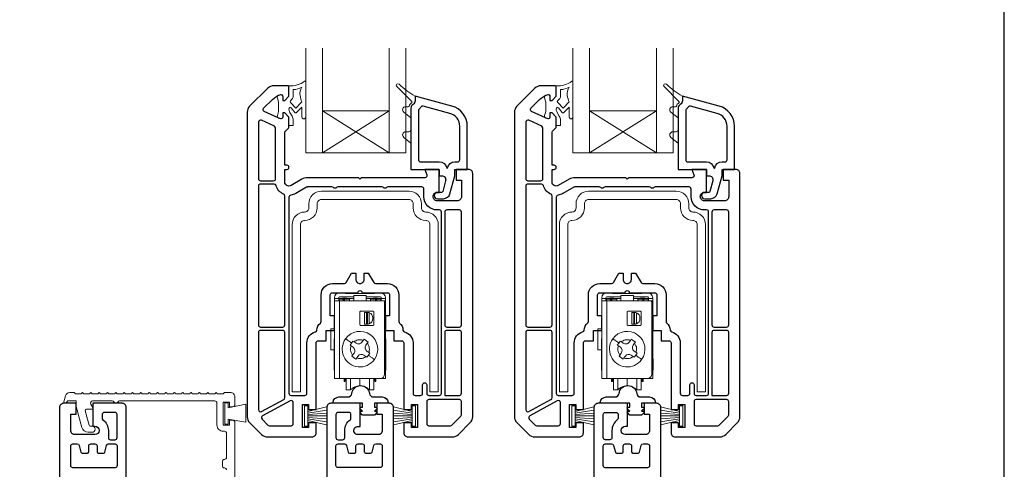
# Model space of a CAD drawing. Units: millimetres. Extents: x 23 to 1018, y -511 to 568.
# Drawn here: x 143 to 379, y -215 to -107 of the extents above; entities that cross this region are included whole.
import ezdxf

# ---------------------------------------------------------------- set-up
doc = ezdxf.new("R2010")
doc.units = ezdxf.units.MM
doc.header["$MEASUREMENT"] = 0
doc.layers.get('Defpoints').update_dxf_attribs({"color": 1})
doc.layers.add('APL Joinery', color=2, linetype='Continuous')

msp = doc.modelspace()

# ---------------------------------------------------------------- linework, layer by layer
at = {"layer": 'APL Joinery', "color": 8, "lineweight": 5}
for p, q in [((218.79, -174.13), (218.79, -173.93)), ((218.79, -174.13), (219.79, -174.13)), ((218.79, -174.63), (218.79, -174.13)), ((219.79, -174.13), (219.79, -173.93)), ((219.79, -174.63), (219.79, -174.13)), ((219.79, -174.13), (220.59, -174.13)), ((220.89, -174.23), (219.89, -174.23)), ((219.89, -174.63), (219.89, -174.23)), ((221.39, -172.73), (219.99, -172.73)), ((219.99, -173.73), (223.39, -173.73)), ((220.59, -174.13), (220.59, -174.23)), ((220.69, -174.13), (220.59, -174.13)), ((220.69, -174.03), (221.69, -174.03)), ((220.69, -174.03), (220.69, -174.23)), ((220.89, -174.63), (220.89, -174.23)), ((220.89, -174.23), (221.09, -174.23)), ((221.09, -174.23), (221.19, -174.23)), ((221.09, -174.23), (221.09, -174.63)), ((222.39, -174.23), (221.19, -174.23)), ((221.19, -174.23), (221.19, -174.63)), ((221.39, -172.73), (221.39, -172.93)), ((228.39, -172.93), (221.39, -172.93)), ((221.69, -174.03), (221.69, -174.23)), ((223.39, -174.13), (221.69, -174.13)), ((222.39, -174.63), (222.39, -174.23)), ((226.39, -173.43), (223.39, -173.43)), ((223.39, -173.43), (223.39, -174.63)), ((226.39, -174.63), (226.39, -173.43)), ((226.39, -173.73), (229.79, -173.73)), ((228.09, -174.13), (226.39, -174.13)), ((227.39, -174.23), (227.39, -174.63)), ((228.59, -174.23), (227.39, -174.23)), ((228.09, -174.03), (229.09, -174.03)), ((228.09, -174.03), (228.09, -174.23)), ((229.79, -172.73), (228.39, -172.73)), ((228.39, -172.93), (228.39, -172.73)), ((228.59, -174.23), (228.69, -174.23)), ((228.59, -174.63), (228.59, -174.23)), ((228.69, -174.23), (228.89, -174.23)), ((228.69, -174.63), (228.69, -174.23)), ((229.89, -174.23), (228.89, -174.23)), ((228.89, -174.23), (228.89, -174.63)), ((229.09, -174.03), (229.09, -174.23)), ((229.19, -174.13), (229.09, -174.13)), ((229.19, -174.13), (229.19, -174.23)), ((229.99, -174.13), (229.19, -174.13)), ((229.89, -174.23), (229.89, -174.63)), ((229.99, -173.93), (229.99, -174.13)), ((229.99, -174.13), (230.99, -174.13)), ((229.99, -174.13), (229.99, -174.63)), ((230.99, -174.13), (230.99, -173.93)), ((230.99, -174.13), (230.99, -174.63)), ((282.79, -174.13), (282.79, -173.93)), ((282.79, -174.13), (283.79, -174.13)), ((282.79, -174.63), (282.79, -174.13)), ((283.79, -174.13), (283.79, -173.93)), ((283.79, -174.63), (283.79, -174.13)), ((283.79, -174.13), (284.59, -174.13)), ((284.89, -174.23), (283.89, -174.23)), ((283.89, -174.63), (283.89, -174.23)), ((285.39, -172.73), (283.99, -172.73)), ((283.99, -173.73), (287.39, -173.73)), ((284.59, -174.13), (284.59, -174.23)), ((284.69, -174.13), (284.59, -174.13)), ((284.69, -174.03), (285.69, -174.03)), ((284.69, -174.03), (284.69, -174.23)), ((284.89, -174.63), (284.89, -174.23)), ((284.89, -174.23), (285.09, -174.23)), ((285.09, -174.23), (285.19, -174.23)), ((285.09, -174.23), (285.09, -174.63)), ((286.39, -174.23), (285.19, -174.23)), ((285.19, -174.23), (285.19, -174.63)), ((285.39, -172.73), (285.39, -172.93)), ((292.39, -172.93), (285.39, -172.93)), ((285.69, -174.03), (285.69, -174.23)), ((287.39, -174.13), (285.69, -174.13)), ((286.39, -174.63), (286.39, -174.23)), ((290.39, -173.43), (287.39, -173.43)), ((287.39, -173.43), (287.39, -174.63)), ((290.39, -174.63), (290.39, -173.43)), ((290.39, -173.73), (293.79, -173.73)), ((292.09, -174.13), (290.39, -174.13)), ((291.39, -174.23), (291.39, -174.63)), ((292.59, -174.23), (291.39, -174.23)), ((292.09, -174.03), (293.09, -174.03)), ((292.09, -174.03), (292.09, -174.23)), ((293.79, -172.73), (292.39, -172.73)), ((292.39, -172.93), (292.39, -172.73)), ((292.59, -174.23), (292.69, -174.23)), ((292.59, -174.63), (292.59, -174.23)), ((292.69, -174.23), (292.89, -174.23)), ((292.69, -174.63), (292.69, -174.23)), ((293.89, -174.23), (292.89, -174.23)), ((292.89, -174.23), (292.89, -174.63)), ((293.09, -174.03), (293.09, -174.23)), ((293.19, -174.13), (293.09, -174.13)), ((293.19, -174.13), (293.19, -174.23)), ((293.99, -174.13), (293.19, -174.13)), ((293.89, -174.23), (293.89, -174.63)), ((293.99, -173.93), (293.99, -174.13)), ((293.99, -174.13), (294.99, -174.13)), ((293.99, -174.13), (293.99, -174.63)), ((294.99, -174.13), (294.99, -173.93)), ((294.99, -174.13), (294.99, -174.63)), ((218.79, -193.23), (218.79, -174.63)), ((219.99, -174.63), (218.79, -174.63)), ((219.99, -193.23), (219.99, -174.63)), ((219.99, -174.63), (223.39, -174.63)), ((223.39, -174.63), (226.39, -174.63)), ((226.39, -174.63), (230.65, -174.63)), ((230.99, -174.63), (230.65, -174.63)), ((230.79, -175.13), (230.79, -192.23)), ((230.99, -174.63), (230.99, -193.23)), ((282.79, -193.23), (282.79, -174.63)), ((283.99, -174.63), (282.79, -174.63)), ((283.99, -193.23), (283.99, -174.63)), ((283.99, -174.63), (287.39, -174.63)), ((287.39, -174.63), (290.39, -174.63)), ((290.39, -174.63), (294.65, -174.63)), ((294.99, -174.63), (294.65, -174.63)), ((294.79, -175.13), (294.79, -192.23)), ((294.99, -174.63), (294.99, -193.23)), ((224.84, -177.33), (224.84, -180.33)), ((228.04, -177.13), (225.04, -177.13)), ((225.99, -177.43), (225.99, -180.23)), ((225.99, -177.43), (226.46, -177.43)), ((226.46, -177.43), (226.64, -177.43)), ((226.46, -177.43), (226.46, -180.23)), ((226.66, -180.23), (226.66, -177.43)), ((227.13, -180.13), (227.13, -177.52)), ((227.94, -178.93), (227.94, -178.73)), ((228.24, -180.33), (228.24, -177.33)), ((288.84, -177.33), (288.84, -180.33)), ((292.04, -177.13), (289.04, -177.13)), ((289.99, -177.43), (289.99, -180.23)), ((289.99, -177.43), (290.46, -177.43)), ((290.46, -177.43), (290.64, -177.43)), ((290.46, -177.43), (290.46, -180.23)), ((290.66, -180.23), (290.66, -177.43)), ((291.13, -180.13), (291.13, -177.52)), ((291.94, -178.93), (291.94, -178.73)), ((292.24, -180.33), (292.24, -177.33)), ((217.89, -181.4), (218.77, -181.4)), ((217.89, -186.38), (217.89, -181.4)), ((218.71, -188.23), (218.79, -179.23)), ((225.04, -180.53), (228.04, -180.53)), ((225.99, -180.23), (226.46, -180.23)), ((226.46, -180.23), (226.64, -180.23)), ((230.99, -179.23), (231.06, -188.23)), ((281.89, -181.4), (282.77, -181.4)), ((281.89, -186.38), (281.89, -181.4)), ((282.71, -188.23), (282.79, -179.23)), ((289.04, -180.53), (292.04, -180.53)), ((289.99, -180.23), (290.46, -180.23)), ((290.46, -180.23), (290.64, -180.23)), ((294.99, -179.23), (295.06, -188.23)), ((225.86, -183.85), (225.67, -184.12)), ((226.84, -184.55), (225.86, -183.85)), ((289.86, -183.85), (289.67, -184.12)), ((290.84, -184.55), (289.86, -183.85)), ((222.86, -184.77), (222.51, -185.25)), ((222.51, -185.25), (222.78, -185.45)), ((222.78, -185.45), (223.24, -185.78)), ((223.21, -184.28), (222.86, -184.77)), ((223.48, -184.47), (223.21, -184.28)), ((223.94, -184.81), (223.48, -184.47)), ((225.67, -184.12), (225.34, -184.58)), ((226.31, -185.28), (226.64, -184.82)), ((226.64, -184.82), (226.84, -184.55)), ((286.86, -184.77), (286.51, -185.25)), ((286.51, -185.25), (286.78, -185.45)), ((286.78, -185.45), (287.24, -185.78)), ((287.21, -184.28), (286.86, -184.77)), ((287.48, -184.47), (287.21, -184.28)), ((287.94, -184.81), (287.48, -184.47)), ((289.67, -184.12), (289.34, -184.58)), ((290.31, -185.28), (290.64, -184.82)), ((290.64, -184.82), (290.84, -184.55)), ((218.73, -186.38), (217.89, -186.38)), ((218.79, -188.23), (218.71, -188.23)), ((223.13, -187.64), (222.94, -187.91)), ((222.94, -187.91), (223.91, -188.61)), ((223.47, -187.18), (223.13, -187.64)), ((223.91, -188.61), (224.11, -188.34)), ((224.11, -188.34), (224.44, -187.88)), ((225.84, -187.65), (226.3, -187.98)), ((226.3, -187.98), (226.57, -188.18)), ((227, -187.01), (226.54, -186.68)), ((226.57, -188.18), (226.92, -187.69)), ((226.92, -187.69), (227.27, -187.2)), ((227.27, -187.2), (227, -187.01)), ((230.99, -188.23), (231.06, -188.23)), ((282.73, -186.38), (281.89, -186.38)), ((282.79, -188.23), (282.71, -188.23)), ((287.13, -187.64), (286.94, -187.91)), ((286.94, -187.91), (287.91, -188.61)), ((287.47, -187.18), (287.13, -187.64)), ((287.91, -188.61), (288.11, -188.34)), ((288.11, -188.34), (288.44, -187.88)), ((289.84, -187.65), (290.3, -187.98)), ((290.3, -187.98), (290.57, -188.18)), ((291, -187.01), (290.54, -186.68)), ((290.57, -188.18), (290.92, -187.69)), ((290.92, -187.69), (291.27, -187.2)), ((291.27, -187.2), (291, -187.01)), ((294.99, -188.23), (295.06, -188.23)), ((218.79, -191.23), (218.69, -191.23)), ((218.79, -193.23), (219.99, -193.23)), ((229.79, -193.23), (219.99, -193.23)), ((221.09, -193.23), (221.09, -193.88)), ((221.19, -193.23), (221.19, -193.98)), ((221.29, -193.23), (221.29, -193.98)), ((221.39, -193.88), (221.39, -193.23)), ((221.59, -193.23), (221.59, -195.98)), ((222.61, -193.23), (222.61, -195.98)), ((224.89, -194.98), (224.89, -193.23)), ((227.17, -195.98), (227.17, -193.23)), ((228.19, -195.98), (228.19, -193.23)), ((228.39, -193.23), (228.39, -193.88)), ((228.49, -193.98), (228.49, -193.23)), ((228.59, -193.98), (228.59, -193.23)), ((228.69, -193.88), (228.69, -193.23)), ((229.79, -193.23), (230.99, -193.23)), ((231.09, -191.23), (230.99, -191.23)), ((282.79, -191.23), (282.69, -191.23)), ((282.79, -193.23), (283.99, -193.23)), ((293.79, -193.23), (283.99, -193.23)), ((285.09, -193.23), (285.09, -193.88)), ((285.19, -193.23), (285.19, -193.98)), ((285.29, -193.23), (285.29, -193.98)), ((285.39, -193.88), (285.39, -193.23)), ((285.59, -193.23), (285.59, -195.98)), ((286.61, -193.23), (286.61, -195.98)), ((288.89, -194.98), (288.89, -193.23)), ((291.17, -195.98), (291.17, -193.23)), ((292.19, -195.98), (292.19, -193.23)), ((292.39, -193.23), (292.39, -193.88)), ((292.49, -193.98), (292.49, -193.23)), ((292.59, -193.98), (292.59, -193.23)), ((292.69, -193.88), (292.69, -193.23)), ((293.79, -193.23), (294.99, -193.23)), ((295.09, -191.23), (294.99, -191.23)), ((221.19, -193.98), (221.09, -193.88)), ((221.29, -193.98), (221.19, -193.98)), ((221.39, -193.88), (221.29, -193.98)), ((228.49, -193.98), (228.39, -193.88)), ((228.59, -193.98), (228.49, -193.98)), ((228.69, -193.88), (228.59, -193.98)), ((285.19, -193.98), (285.09, -193.88)), ((285.29, -193.98), (285.19, -193.98)), ((285.39, -193.88), (285.29, -193.98)), ((292.49, -193.98), (292.39, -193.88)), ((292.59, -193.98), (292.49, -193.98)), ((292.69, -193.88), (292.59, -193.98)), ((222.61, -195.98), (221.59, -195.98)), ((228.19, -195.98), (227.17, -195.98)), ((286.61, -195.98), (285.59, -195.98)), ((292.19, -195.98), (291.17, -195.98))]:
    msp.add_line(p, q, dxfattribs=at)
at = {"layer": 'APL Joinery', "color": 7, "lineweight": 20}
for points in [[(211.89, -114.23), (211.89, -139.23), (215.89, -139.23), (215.89, -114.23)], [(231.89, -114.23), (231.89, -139.23), (235.89, -139.23), (235.89, -114.23)], [(275.89, -114.23), (275.89, -139.23), (279.89, -139.23), (279.89, -114.23)], [(295.89, -114.23), (295.89, -139.23), (299.89, -139.23), (299.89, -114.23)]]:
    msp.add_lwpolyline(points, dxfattribs=at)
at = {"layer": 'APL Joinery', "color": 8, "lineweight": 5}
for points in [[(211.89, -122.3, 0.53715), (211.61, -122.12, -0.189876), (207.89, -123.23), (207.89, -125.73), (206.89, -126.73), (206.39, -126.73), (206.39, -125.83, 0.548619), (205.68, -125.38), (205.38, -125.51, 0.367722), (205.11, -126.1), (205.39, -127.12), (205.39, -129.34), (205.11, -130.36, 0.365163), (205.38, -130.94), (205.68, -131.08, 0.548186), (206.39, -130.63), (206.39, -129.73), (206.89, -129.73), (207.89, -130.73), (207.89, -132.63, 0.414214), (207.99, -132.73), (208.79, -132.73, 0.414214), (208.89, -132.63), (208.89, -131.5, 0.131865), (208.62, -130.49), (208.09, -129.58, -0.131653), (207.89, -128.83), (207.89, -128.73, -0.668158), (208.4, -128.52), (209.32, -129.62, 0.436348), (209.69, -129.64), (210.99, -128.38), (210.99, -130.68, 1), (211.89, -130.68)], [(275.89, -122.3, 0.53715), (275.61, -122.12, -0.189876), (271.89, -123.23), (271.89, -125.73), (270.89, -126.73), (270.39, -126.73), (270.39, -125.83, 0.548619), (269.68, -125.38), (269.38, -125.51, 0.367722), (269.11, -126.1), (269.39, -127.12), (269.39, -129.34), (269.11, -130.36, 0.365163), (269.38, -130.94), (269.68, -131.08, 0.548186), (270.39, -130.63), (270.39, -129.73), (270.89, -129.73), (271.89, -130.73), (271.89, -132.63, 0.414214), (271.99, -132.73), (272.79, -132.73, 0.414214), (272.89, -132.63), (272.89, -131.5, 0.131865), (272.62, -130.49), (272.09, -129.58, -0.131653), (271.89, -128.83), (271.89, -128.73, -0.668158), (272.4, -128.52), (273.32, -129.62, 0.436348), (273.69, -129.64), (274.99, -128.38), (274.99, -130.68, 1), (275.89, -130.68)], [(209.51, -128.55), (208.24, -127.22, -0.413235), (208.23, -126.8), (208.6, -126.44, 0.198912), (208.89, -125.73), (208.89, -124.12, 0.137881), (210.99, -123.57, 0.213452), (210.54, -125.56, 0.074716), (210.99, -127.1)], [(238.09, -125.73, -0.060111), (234.27, -122.84, 0.987564), (233.7, -123.41), (237.27, -127.01, -0.469009), (237.24, -127.32, 0.165553), (236.66, -128.09, -0.324121), (236.47, -128.23), (235.84, -128.23, 0.71036), (235.37, -129.57), (237.09, -130.93), (237.09, -128.56, -0.267949), (237.59, -127.69, 0.267949), (238.09, -126.83)], [(273.51, -128.55), (272.24, -127.22, -0.413235), (272.23, -126.8), (272.6, -126.44, 0.198912), (272.89, -125.73), (272.89, -124.12, 0.137881), (274.99, -123.57, 0.213452), (274.54, -125.56, 0.074716), (274.99, -127.1)], [(302.09, -125.73, -0.060111), (298.27, -122.84, 0.987564), (297.7, -123.41), (301.27, -127.01, -0.469009), (301.24, -127.32, 0.165553), (300.66, -128.09, -0.324121), (300.47, -128.23), (299.84, -128.23, 0.71036), (299.37, -129.57), (301.09, -130.93), (301.09, -128.56, -0.267949), (301.59, -127.69, 0.267949), (302.09, -126.83)], [(237.09, -133.73, -0.414214), (236.59, -134.23), (235.84, -134.23, 0.71036), (235.37, -135.57), (237.09, -136.93)], [(301.09, -133.73, -0.414214), (300.59, -134.23), (299.84, -134.23, 0.71036), (299.37, -135.57), (301.09, -136.93)]]:
    msp.add_lwpolyline(points, format="xyb", close=True, dxfattribs=at)
at = {"layer": 'APL Joinery', "color": 2, "lineweight": 25}
for points in [[(251.89, -144.23, 0.414214), (250.89, -143.23), (247.89, -143.23), (247.89, -145.83), (249.19, -145.83), (249.19, -149.73, -0.414214), (248.19, -150.73), (243.39, -150.73, -0.414214), (242.39, -149.73, -0.414214), (243.39, -148.73), (243.89, -148.73), (243.89, -143.23), (240.39, -143.23), (240.87, -144.56, -0.520567), (240.4, -145.23), (239.69, -145.23), (225.19, -145.23, -1), (224.59, -145.23), (212.34, -145.23, 0.131652), (210.99, -145.59), (208.39, -147.09, -0.577377), (206.89, -146.23), (206.89, -143.23), (207.39, -143.23, 1), (207.39, -142.23), (206.89, -142.23), (206.89, -134.44, -0.198642), (207.03, -134.08), (207.74, -133.37, 0.198726), (207.89, -133.02), (207.89, -130.73), (206.89, -129.73), (206.39, -129.73), (206.39, -130.63, -0.548619), (205.68, -131.08), (205.68, -131.08), (205.33, -130.92), (201.95, -129.34, -0.520385), (201.82, -128.61), (203.92, -126.51, -0.107577), (205.71, -125.36, -0.523161), (206.39, -125.83), (206.39, -126.73), (206.89, -126.73), (207.89, -125.73), (207.89, -123.53, 0.414214), (207.59, -123.23), (204.22, -123.23, 0.19899), (202.8, -123.81), (198.47, -128.14, 0.198835), (197.89, -129.56), (197.89, -202.4, 0.19899), (198.47, -203.81), (201.3, -206.64, 0.198835), (202.72, -207.23), (213.39, -207.23, 0.414214), (214.39, -206.23), (214.39, -203.83), (212.59, -203.83), (212.59, -204.98), (211.09, -204.98), (211.09, -204.53), (211.09, -199.48), (212.59, -199.48), (212.59, -200.63), (214.39, -200.63), (214.39, -199.48), (214.39, -184.73, -0.414214), (214.89, -184.23), (216.79, -184.23), (216.79, -181.73), (218.79, -181.73), (218.79, -178.23), (217.79, -178.23), (217.79, -173.23, -0.414214), (218.29, -172.73), (224.39, -172.73, -1), (225.39, -172.73), (231.49, -172.73, -0.414214), (231.99, -173.23), (231.99, -178.23), (230.99, -178.23), (230.99, -181.73), (232.99, -181.73), (232.99, -184.23), (234.89, -184.23, -0.414214), (235.39, -184.73), (235.39, -199.48), (235.39, -200.63), (237.19, -200.63), (237.19, -199.48), (238.69, -199.48), (238.69, -204.53), (238.69, -204.98), (237.19, -204.98), (237.19, -203.83), (235.39, -203.83), (235.39, -206.23, 0.414214), (236.39, -207.23), (247.06, -207.23, 0.198912), (248.47, -206.64), (251.3, -203.81, 0.198748), (251.89, -202.4)], [(315.89, -144.23, 0.414214), (314.89, -143.23), (311.89, -143.23), (311.89, -145.83), (313.19, -145.83), (313.19, -149.73, -0.414214), (312.19, -150.73), (307.39, -150.73, -0.414214), (306.39, -149.73, -0.414214), (307.39, -148.73), (307.89, -148.73), (307.89, -143.23), (304.39, -143.23), (304.87, -144.56, -0.520567), (304.4, -145.23), (303.69, -145.23), (289.19, -145.23, -1), (288.59, -145.23), (276.34, -145.23, 0.131652), (274.99, -145.59), (272.39, -147.09, -0.577377), (270.89, -146.23), (270.89, -143.23), (271.39, -143.23, 1), (271.39, -142.23), (270.89, -142.23), (270.89, -134.44, -0.198642), (271.03, -134.08), (271.74, -133.37, 0.198726), (271.89, -133.02), (271.89, -130.73), (270.89, -129.73), (270.39, -129.73), (270.39, -130.63, -0.548619), (269.68, -131.08), (269.68, -131.08), (269.33, -130.92), (265.95, -129.34, -0.520385), (265.82, -128.61), (267.92, -126.51, -0.107577), (269.71, -125.36, -0.523161), (270.39, -125.83), (270.39, -126.73), (270.89, -126.73), (271.89, -125.73), (271.89, -123.53, 0.414214), (271.59, -123.23), (268.22, -123.23, 0.19899), (266.8, -123.81), (262.47, -128.14, 0.198835), (261.89, -129.56), (261.89, -202.4, 0.19899), (262.47, -203.81), (265.3, -206.64, 0.198835), (266.72, -207.23), (277.39, -207.23, 0.414214), (278.39, -206.23), (278.39, -203.83), (276.59, -203.83), (276.59, -204.98), (275.09, -204.98), (275.09, -204.53), (275.09, -199.48), (276.59, -199.48), (276.59, -200.63), (278.39, -200.63), (278.39, -199.48), (278.39, -184.73, -0.414214), (278.89, -184.23), (280.79, -184.23), (280.79, -181.73), (282.79, -181.73), (282.79, -178.23), (281.79, -178.23), (281.79, -173.23, -0.414214), (282.29, -172.73), (288.39, -172.73, -1), (289.39, -172.73), (295.49, -172.73, -0.414214), (295.99, -173.23), (295.99, -178.23), (294.99, -178.23), (294.99, -181.73), (296.99, -181.73), (296.99, -184.23), (298.89, -184.23, -0.414214), (299.39, -184.73), (299.39, -199.48), (299.39, -200.63), (301.19, -200.63), (301.19, -199.48), (302.69, -199.48), (302.69, -204.53), (302.69, -204.98), (301.19, -204.98), (301.19, -203.83), (299.39, -203.83), (299.39, -206.23, 0.414214), (300.39, -207.23), (311.06, -207.23, 0.198912), (312.47, -206.64), (315.3, -203.81, 0.198748), (315.89, -202.4)], [(250.59, -132.91, 0.33953), (246.88, -128.08), (238.09, -125.73), (238.09, -126.83, -0.267949), (237.59, -127.69, 0.267949), (237.09, -128.56), (237.09, -143.23), (243.89, -143.23), (243.89, -144.73), (244.42, -144.73, -0.493145), (245.39, -145.99), (245.39, -145.99), (244.71, -148.51, -0.340034), (244.42, -148.73), (243.44, -148.73, 1), (243.44, -150.23), (244.89, -150.23, 0.339584), (246.43, -149.04), (247.59, -144.73), (247.59, -143.23), (250.59, -143.23)], [(314.59, -132.91, 0.33953), (310.88, -128.08), (302.09, -125.73), (302.09, -126.83, -0.267949), (301.59, -127.69, 0.267949), (301.09, -128.56), (301.09, -143.23), (307.89, -143.23), (307.89, -144.73), (308.42, -144.73, -0.493145), (309.39, -145.99), (309.39, -145.99), (308.71, -148.51, -0.340034), (308.42, -148.73), (307.44, -148.73, 1), (307.44, -150.23), (308.89, -150.23, 0.339584), (310.43, -149.04), (311.59, -144.73), (311.59, -143.23), (314.59, -143.23)], [(248.79, -132.91, 0.339454), (246.42, -129.82), (240.01, -128.11, 0.328235), (239.46, -128.32, -0.059097), (239.04, -128.83, 0.202615), (238.89, -129.19), (238.89, -140.93, 0.414214), (239.39, -141.43), (243.89, -141.43, -0.354484), (245.65, -142.86, 0.809816), (245.83, -142.86, -0.354484), (247.59, -141.43), (248.29, -141.43, 0.414214), (248.79, -140.93)], [(312.79, -132.91, 0.339454), (310.42, -129.82), (304.01, -128.11, 0.328235), (303.46, -128.32, -0.059097), (303.04, -128.83, 0.202615), (302.89, -129.19), (302.89, -140.93, 0.414214), (303.39, -141.43), (307.89, -141.43, -0.354484), (309.65, -142.86, 0.809816), (309.83, -142.86, -0.354484), (311.59, -141.43), (312.29, -141.43, 0.414214), (312.79, -140.93)], [(204.69, -133.37, 0.291473), (204.4, -132.91), (201.3, -131.47, 0.548619), (200.59, -131.92), (200.59, -145.43, 0.414214), (201.09, -145.93), (204.19, -145.93, 0.414214), (204.69, -145.43)], [(268.69, -133.37, 0.291473), (268.4, -132.91), (265.3, -131.47, 0.548619), (264.59, -131.92), (264.59, -145.43, 0.414214), (265.09, -145.93), (268.19, -145.93, 0.414214), (268.69, -145.43)], [(206.89, -149.61, 0.296575), (206.59, -149.15, -0.223546), (204.81, -147.09, 0.336147), (204.33, -146.73), (201.09, -146.73, 0.414214), (200.59, -147.23), (200.59, -180.43, 0.414214), (201.09, -180.93), (206.39, -180.93, 0.414214), (206.89, -180.43)], [(244.39, -153.43, 0.414214), (243.89, -152.93), (243.39, -152.93, -0.412256), (240.19, -149.75), (240.19, -147.93, 0.414214), (239.69, -147.43), (231.6, -147.43, 0.201513), (231.25, -147.58, -0.420084), (230.53, -147.58, 0.201513), (230.17, -147.43), (219.6, -147.43, 0.201513), (219.25, -147.58, -0.420084), (218.53, -147.58, 0.201513), (218.17, -147.43), (212.34, -147.43, 0.131673), (212.09, -147.5), (209.49, -149, -0.097318), (208.32, -149.4, 0.375047), (207.89, -149.89), (207.89, -196.78, 0.414214), (208.39, -197.28), (211.09, -197.28), (211.69, -197.28, 0.414214), (212.19, -196.78), (212.19, -184.73, -0.341999), (214.21, -182.11, 0.332603), (214.59, -181.65, -0.21662), (215.4, -180.02, 0.226172), (215.59, -179.63), (215.59, -173.23, -0.414214), (218.29, -170.53), (221.16, -170.53, 0.267949), (221.59, -170.28), (222.89, -168.03), (223.89, -168.03), (223.89, -169.53, 0.414214), (224.89, -170.53, 0.414214), (225.89, -169.53), (225.89, -168.03), (226.89, -168.03), (228.19, -170.28, 0.267949), (228.62, -170.53), (231.49, -170.53, -0.414214), (234.19, -173.23), (234.19, -179.63, 0.226172), (234.37, -180.02, -0.216568), (235.19, -181.65, 0.331967), (235.56, -182.11, -0.342162), (237.59, -184.73), (237.59, -196.78, 0.414214), (238.09, -197.28), (238.69, -197.28), (239.39, -197.28, 0.414214), (239.89, -196.78), (239.89, -194.78, -1), (240.89, -194.78), (240.89, -196.78, 0.414214), (241.39, -197.28), (243.89, -197.28, 0.414214), (244.39, -196.78)], [(270.89, -149.61, 0.296575), (270.59, -149.15, -0.223546), (268.81, -147.09, 0.336147), (268.33, -146.73), (265.09, -146.73, 0.414214), (264.59, -147.23), (264.59, -180.43, 0.414214), (265.09, -180.93), (270.39, -180.93, 0.414214), (270.89, -180.43)], [(308.39, -153.43, 0.414214), (307.89, -152.93), (307.39, -152.93, -0.412256), (304.19, -149.75), (304.19, -147.93, 0.414214), (303.69, -147.43), (295.6, -147.43, 0.201513), (295.25, -147.58, -0.420084), (294.53, -147.58, 0.201513), (294.17, -147.43), (283.6, -147.43, 0.201513), (283.25, -147.58, -0.420084), (282.53, -147.58, 0.201513), (282.17, -147.43), (276.34, -147.43, 0.131673), (276.09, -147.5), (273.49, -149, -0.097318), (272.32, -149.4, 0.375047), (271.89, -149.89), (271.89, -196.78, 0.414214), (272.39, -197.28), (275.09, -197.28), (275.69, -197.28, 0.414214), (276.19, -196.78), (276.19, -184.73, -0.341999), (278.21, -182.11, 0.332603), (278.59, -181.65, -0.21662), (279.4, -180.02, 0.226172), (279.59, -179.63), (279.59, -173.23, -0.414214), (282.29, -170.53), (285.16, -170.53, 0.267949), (285.59, -170.28), (286.89, -168.03), (287.89, -168.03), (287.89, -169.53, 0.414214), (288.89, -170.53, 0.414214), (289.89, -169.53), (289.89, -168.03), (290.89, -168.03), (292.19, -170.28, 0.267949), (292.62, -170.53), (295.49, -170.53, -0.414214), (298.19, -173.23), (298.19, -179.63, 0.226172), (298.37, -180.02, -0.216568), (299.19, -181.65, 0.331967), (299.56, -182.11, -0.342162), (301.59, -184.73), (301.59, -196.78, 0.414214), (302.09, -197.28), (302.69, -197.28), (303.39, -197.28, 0.414214), (303.89, -196.78), (303.89, -194.78, -1), (304.89, -194.78), (304.89, -196.78, 0.414214), (305.39, -197.28), (307.89, -197.28, 0.414214), (308.39, -196.78)], [(249.19, -153.43, 0.414214), (248.69, -152.93), (245.69, -152.93, 0.414214), (245.19, -153.43), (245.19, -180.43, 0.414214), (245.69, -180.93), (248.69, -180.93, 0.414214), (249.19, -180.43)], [(313.19, -153.43, 0.414214), (312.69, -152.93), (309.69, -152.93, 0.414214), (309.19, -153.43), (309.19, -180.43, 0.414214), (309.69, -180.93), (312.69, -180.93, 0.414214), (313.19, -180.43)], [(206.89, -182.23, 0.414214), (206.39, -181.73), (201.09, -181.73, 0.414214), (200.59, -182.23), (200.59, -200.7, 0.568656), (201.33, -201.14), (206.63, -198.26, 0.274977), (206.89, -197.82)], [(249.19, -182.23, 0.414214), (248.69, -181.73), (245.69, -181.73, 0.414214), (245.19, -182.23), (245.19, -197.28), (248.69, -197.28, 0.414214), (249.19, -196.78)], [(270.89, -182.23, 0.414214), (270.39, -181.73), (265.09, -181.73, 0.414214), (264.59, -182.23), (264.59, -200.7, 0.568656), (265.33, -201.14), (270.63, -198.26, 0.274977), (270.89, -197.82)], [(313.19, -182.23, 0.414214), (312.69, -181.73), (309.69, -181.73, 0.414214), (309.19, -182.23), (309.19, -197.28), (312.69, -197.28, 0.414214), (313.19, -196.78)], [(231.64, -198.95, -0.443276), (231.43, -199.18), (228.34, -199.18), (228.34, -200.13), (228.77, -200.13, -0.658673), (228.92, -200.47), (228.34, -201.07), (228.77, -201.07, -0.658673), (228.92, -201.41), (228.34, -202.02), (225.51, -202.02), (224.94, -201.41, -0.658673), (225.08, -201.07), (225.51, -201.07), (224.94, -200.47, -0.658673), (225.08, -200.13), (225.51, -200.13), (225.51, -199.18), (218.65, -199.18, -0.443276), (218.44, -198.95, -0.385736), (219.85, -197.67), (221.99, -197.67, 0.382952), (222.93, -196.83, -0.897528), (227.15, -196.83, 0.382952), (228.09, -197.67), (230.23, -197.67, -0.385736)], [(295.64, -198.95, -0.443276), (295.43, -199.18), (292.34, -199.18), (292.34, -200.13), (292.77, -200.13, -0.658673), (292.92, -200.47), (292.34, -201.07), (292.77, -201.07, -0.658673), (292.92, -201.41), (292.34, -202.02), (289.51, -202.02), (288.94, -201.41, -0.658673), (289.08, -201.07), (289.51, -201.07), (288.94, -200.47, -0.658673), (289.08, -200.13), (289.51, -200.13), (289.51, -199.18), (282.65, -199.18, -0.443276), (282.44, -198.95, -0.385736), (283.85, -197.67), (285.99, -197.67, 0.382952), (286.93, -196.83, -0.897528), (291.15, -196.83, 0.382952), (292.09, -197.67), (294.23, -197.67, -0.385736)], [(208.89, -199.48), (208.89, -199.01, 0.569198), (208.15, -198.57), (201.55, -202.16, 0.501774), (201.43, -202.95), (202.86, -204.38, 0.198526), (203.21, -204.53), (208.39, -204.53, 0.414214), (208.89, -204.03)], [(249.19, -198.78, 0.414214), (248.69, -198.28), (241.39, -198.28, 0.414214), (240.89, -198.78), (240.89, -199.48), (240.89, -204.03, 0.414214), (241.39, -204.53), (246.56, -204.53, 0.199182), (246.92, -204.38), (249.04, -202.26, 0.198643), (249.19, -201.9)], [(272.89, -199.48), (272.89, -199.01, 0.569198), (272.15, -198.57), (265.55, -202.16, 0.501774), (265.43, -202.95), (266.86, -204.38, 0.198526), (267.21, -204.53), (272.39, -204.53, 0.414214), (272.89, -204.03)], [(313.19, -198.78, 0.414214), (312.69, -198.28), (305.39, -198.28, 0.414214), (304.89, -198.78), (304.89, -199.48), (304.89, -204.03, 0.414214), (305.39, -204.53), (310.56, -204.53, 0.199182), (310.92, -204.38), (313.04, -202.26, 0.198643), (313.19, -201.9)], [(166.73, -201.88, 0.414214), (166.23, -201.38), (163.63, -201.38, 0.414214), (163.13, -201.88), (163.13, -202.71, 0.237848), (163.33, -203.11, -0.237848), (164.63, -205.68), (164.63, -207.38, 0.414214), (165.13, -207.88), (166.23, -207.88, 0.414214), (166.73, -207.38)], [(222.52, -203.11, 0.237848), (222.73, -202.71), (222.73, -201.88, 0.414214), (222.23, -201.38), (219.63, -201.38, 0.414214), (219.13, -201.88), (219.13, -207.38, 0.414214), (219.63, -207.88), (220.73, -207.88, 0.414214), (221.23, -207.38), (221.23, -205.68, -0.237848)], [(283.13, -201.88, -0.414214), (283.63, -201.38), (286.23, -201.38, -0.414214), (286.73, -201.88), (286.73, -202.71, -0.237848), (286.52, -203.11, 0.237848), (285.23, -205.68), (285.23, -207.38, -0.414214), (284.73, -207.88), (283.63, -207.88, -0.414214), (283.13, -207.38)], [(155.63, -209.38, -0.414214), (156.13, -208.88), (157.15, -208.88, -0.339454), (157.64, -209.26), (157.64, -209.26), (158.07, -210.86, 0.339454), (158.36, -211.08), (159.63, -211.08, 0.414214), (159.93, -210.78), (159.93, -209.38, -0.414214), (160.43, -208.88), (161.43, -208.88, -0.414214), (161.93, -209.38), (161.93, -210.78, 0.414214), (162.23, -211.08), (163.5, -211.08, 0.339454), (163.79, -210.86), (164.22, -209.26, -0.339454), (164.7, -208.88), (166.23, -208.88, -0.414214), (166.73, -209.38), (166.73, -214.08, -0.414214), (166.23, -214.58), (156.13, -214.58, -0.414214), (155.63, -214.08)], [(230.23, -214.04, -0.414214), (229.73, -214.54), (219.63, -214.54, -0.414214), (219.13, -214.04), (219.13, -209.38, -0.414214), (219.63, -208.88), (221.15, -208.88, -0.339454), (221.64, -209.26), (221.64, -209.26), (222.07, -210.86, 0.339454), (222.36, -211.08), (223.63, -211.08, 0.414214), (223.93, -210.78), (223.93, -209.38, -0.414214), (224.43, -208.88), (225.43, -208.88, -0.414214), (225.93, -209.38), (225.93, -210.78, 0.414214), (226.23, -211.08), (227.5, -211.08, 0.339454), (227.79, -210.86), (228.22, -209.26, -0.339454), (228.7, -208.88), (229.73, -208.88, -0.414214), (230.23, -209.38)], [(283.63, -208.88), (285.15, -208.88, -0.339454), (285.64, -209.26), (285.64, -209.26), (286.07, -210.86, 0.339454), (286.36, -211.08), (287.63, -211.08, 0.414214), (287.93, -210.78), (287.93, -209.38, -0.414214), (288.43, -208.88), (289.43, -208.88, -0.414214), (289.93, -209.38), (289.93, -210.78, 0.414214), (290.23, -211.08), (291.5, -211.08, 0.339454), (291.79, -210.86), (292.22, -209.26, -0.339454), (292.7, -208.88), (293.73, -208.88, -0.414214), (294.23, -209.38), (294.23, -214.08, -0.414214), (293.73, -214.58), (283.63, -214.58, -0.414214), (283.13, -214.08), (283.13, -209.38, -0.414214)]]:
    msp.add_lwpolyline(points, format="xyb", close=True, dxfattribs=at)
at = {"layer": 'APL Joinery', "color": 7, "lineweight": 20}
for points in [[(231.89, -129.23), (215.89, -129.23), (215.89, -139.23), (231.89, -139.23)], [(295.89, -129.23), (279.89, -129.23), (279.89, -139.23), (295.89, -139.23)]]:
    msp.add_lwpolyline(points, close=True, dxfattribs=at)
at = {"layer": 'APL Joinery', "color": 8, "lineweight": 5}
for points in [[(231.89, -129.23), (215.89, -139.23)], [(215.89, -129.23), (231.89, -139.23)], [(295.89, -129.23), (279.89, -139.23)], [(279.89, -129.23), (295.89, -139.23)], [(220.69, -174.17), (220.61, -174.2), (220.59, -174.21)], [(284.69, -174.17), (284.61, -174.2), (284.59, -174.21)], [(218.71, -188.23), (218.71, -188.75), (218.7, -189.25), (218.7, -189.73), (218.7, -190.16), (218.69, -190.53), (218.69, -190.83), (218.69, -191.05), (218.69, -191.18), (218.69, -191.23)], [(231.06, -188.23), (231.07, -188.78), (231.07, -189.31), (231.08, -189.81), (231.08, -190.25), (231.08, -190.62), (231.09, -190.91), (231.09, -191.11), (231.09, -191.22), (231.09, -191.23)], [(282.71, -188.23), (282.71, -188.75), (282.7, -189.25), (282.7, -189.73), (282.7, -190.16), (282.69, -190.53), (282.69, -190.83), (282.69, -191.05), (282.69, -191.18), (282.69, -191.23)], [(295.06, -188.23), (295.07, -188.78), (295.07, -189.31), (295.08, -189.81), (295.08, -190.25), (295.08, -190.62), (295.09, -190.91), (295.09, -191.11), (295.09, -191.22), (295.09, -191.23)], [(212.39, -201.16), (216.89, -200.06)], [(237.39, -201.16), (232.89, -200.06)], [(276.39, -201.16), (280.89, -200.06)], [(301.39, -201.16), (296.89, -200.06)], [(212.39, -201.52), (216.89, -200.8)], [(212.39, -201.87), (216.89, -201.51)], [(216.89, -202.21), (212.39, -202.21)], [(212.39, -202.56), (216.89, -202.92)], [(237.39, -201.52), (232.89, -200.8)], [(237.39, -201.87), (232.89, -201.51)], [(232.89, -202.21), (237.39, -202.21)], [(237.39, -202.56), (232.89, -202.92)], [(276.39, -201.52), (280.89, -200.8)], [(276.39, -201.87), (280.89, -201.51)], [(280.89, -202.21), (276.39, -202.21)], [(276.39, -202.56), (280.89, -202.92)], [(301.39, -201.52), (296.89, -200.8)], [(301.39, -201.87), (296.89, -201.51)], [(296.89, -202.21), (301.39, -202.21)], [(301.39, -202.56), (296.89, -202.92)], [(212.39, -202.9), (216.89, -203.63)], [(212.39, -203.26), (216.89, -204.36)], [(237.39, -202.9), (232.89, -203.63)], [(237.39, -203.26), (232.89, -204.36)], [(276.39, -202.9), (280.89, -203.63)], [(276.39, -203.26), (280.89, -204.36)], [(301.39, -202.9), (296.89, -203.63)], [(301.39, -203.26), (296.89, -204.36)]]:
    msp.add_lwpolyline(points, dxfattribs=at)
at = {"layer": 'APL Joinery', "color": 1, "lineweight": 13}
for points in [[(241.64, -196.43), (241.64, -156.43, 0.414214), (240.64, -155.43, -0.414214), (237.64, -152.43), (237.64, -151.43, 0.414214), (236.64, -150.43), (215.64, -150.43, 0.414214), (214.64, -151.43), (214.64, -152.43, -0.414214), (211.64, -155.43, 0.414214), (210.64, -156.43), (210.64, -196.43), (208.64, -196.43), (208.64, -156.43, -0.414214), (211.64, -153.43, 0.414214), (212.64, -152.43), (212.64, -151.43, -0.414214), (215.64, -148.43), (236.64, -148.43, -0.414214), (239.64, -151.43), (239.64, -152.43, 0.414214), (240.64, -153.43, -0.414214), (243.64, -156.43), (243.64, -196.43)], [(305.64, -196.43), (305.64, -156.43, 0.414214), (304.64, -155.43, -0.414214), (301.64, -152.43), (301.64, -151.43, 0.414214), (300.64, -150.43), (279.64, -150.43, 0.414214), (278.64, -151.43), (278.64, -152.43, -0.414214), (275.64, -155.43, 0.414214), (274.64, -156.43), (274.64, -196.43), (272.64, -196.43), (272.64, -156.43, -0.414214), (275.64, -153.43, 0.414214), (276.64, -152.43), (276.64, -151.43, -0.414214), (279.64, -148.43), (300.64, -148.43, -0.414214), (303.64, -151.43), (303.64, -152.43, 0.414214), (304.64, -153.43, -0.414214), (307.64, -156.43), (307.64, -196.43)]]:
    msp.add_lwpolyline(points, format="xyb", close=True, dxfattribs=at)
for points in [[(158.61, -196.72), (158.72, -196.92), (158.61, -196.72, 0.57735), (158.26, -196.72), (158.15, -196.92), (156.72, -196.92), (156.61, -196.72, 0.267949), (156.43, -196.62), (155.37, -196.62, 0.339454), (154.41, -197.36), (153.93, -199.12), (154.43, -199.12), (154.93, -198.62), (156.93, -198.62), (156.93, -199.92), (158.28, -204.94, 0.339454), (159.82, -206.12), (160.69, -206.12, 0.999716), (160.69, -204.62), (160.29, -204.62, -0.339454), (160, -204.4), (159.09, -201, -0.493145), (159.38, -200.62), (160.63, -200.62, 0.577072), (160.89, -200.17), (160.43, -199.37, -0.57735), (160.87, -198.62), (165.57, -198.62, -0.267949), (166, -198.87, 0.573561), (166.87, -198.87, -0.267949), (167.3, -198.62), (190.13, -198.62, -0.414214), (190.63, -199.12), (190.63, -204.37, 0.414214), (192.13, -205.87), (192.43, -205.87, -0.414214), (192.93, -206.37), (192.93, -212.12, -0.414214), (192.43, -212.62, 0.414214), (191.93, -213.12), (191.93, -214.12, 0.41422), (192.43, -214.62, -0.414207), (192.93, -215.12)], [(160.61, -196.72, 0.57735), (160.26, -196.72)], [(162.61, -196.72, 0.57735), (162.26, -196.72)], [(164.61, -196.72, 0.57735), (164.26, -196.72)], [(166.61, -196.72, 0.57735), (166.26, -196.72)], [(168.61, -196.72, 0.57735), (168.26, -196.72)], [(170.61, -196.72, 0.57735), (170.26, -196.72)], [(172.61, -196.72, 0.57735), (172.26, -196.72)], [(174.61, -196.72, 0.57735), (174.26, -196.72)], [(176.61, -196.72, 0.57735), (176.26, -196.72)], [(178.61, -196.72, 0.57735), (178.26, -196.72)], [(180.61, -196.72, 0.57735), (180.26, -196.72)], [(182.61, -196.72, 0.57735), (182.26, -196.72)], [(184.61, -196.72, 0.57735), (184.26, -196.72)], [(186.61, -196.72, 0.57735), (186.26, -196.72)], [(194.93, -225.12), (194.93, -203.72, 0.414214), (194.43, -203.22), (193.63, -203.22), (193.63, -204.37), (192.13, -204.37), (192.13, -198.87), (193.63, -198.87), (193.63, -200.02), (194.43, -200.02, 0.414214), (194.93, -199.52), (194.93, -197.62, 0.414214), (193.93, -196.62), (192.43, -196.62, 0.268173), (192.26, -196.72), (192.15, -196.92), (190.72, -196.92), (190.61, -196.72, 0.576793), (190.26, -196.72), (190.15, -196.92), (188.72, -196.92), (188.61, -196.72, 0.576793), (188.26, -196.72), (188.15, -196.92), (186.72, -196.92), (186.61, -196.72), (186.72, -196.92)]]:
    msp.add_lwpolyline(points, format="xyb", dxfattribs=at)
for points in [[(158.72, -196.92), (160.15, -196.92)], [(160.26, -196.72), (160.15, -196.92)], [(160.72, -196.92), (160.61, -196.72)], [(160.72, -196.92), (162.15, -196.92)], [(162.26, -196.72), (162.15, -196.92)], [(162.72, -196.92), (162.61, -196.72)], [(162.72, -196.92), (164.15, -196.92)], [(164.26, -196.72), (164.15, -196.92)], [(164.72, -196.92), (164.61, -196.72)], [(164.72, -196.92), (166.15, -196.92)], [(166.26, -196.72), (166.15, -196.92)], [(166.72, -196.92), (166.61, -196.72)], [(166.72, -196.92), (168.15, -196.92)], [(168.26, -196.72), (168.15, -196.92)], [(168.72, -196.92), (168.61, -196.72)], [(168.72, -196.92), (170.15, -196.92)], [(170.26, -196.72), (170.15, -196.92)], [(170.72, -196.92), (170.61, -196.72)], [(170.72, -196.92), (172.15, -196.92)], [(172.26, -196.72), (172.15, -196.92)], [(172.72, -196.92), (172.61, -196.72)], [(172.72, -196.92), (174.15, -196.92)], [(174.26, -196.72), (174.15, -196.92)], [(174.72, -196.92), (174.61, -196.72)], [(174.72, -196.92), (176.15, -196.92)], [(176.26, -196.72), (176.15, -196.92)], [(176.72, -196.92), (176.61, -196.72)], [(176.72, -196.92), (178.15, -196.92)], [(178.26, -196.72), (178.15, -196.92)], [(178.72, -196.92), (178.61, -196.72)], [(178.72, -196.92), (180.15, -196.92)], [(180.26, -196.72), (180.15, -196.92)], [(180.72, -196.92), (180.61, -196.72)], [(180.72, -196.92), (182.15, -196.92)], [(182.26, -196.72), (182.15, -196.92)], [(182.72, -196.92), (182.61, -196.72)], [(182.72, -196.92), (184.15, -196.92)], [(184.26, -196.72), (184.15, -196.92)], [(184.72, -196.92), (184.61, -196.72)], [(184.72, -196.92), (186.15, -196.92)], [(186.26, -196.72), (186.15, -196.92)]]:
    msp.add_lwpolyline(points, close=True, dxfattribs=at)
at = {"layer": 'APL Joinery', "color": 1, "lineweight": 13, "extrusion": (0, 0, -1)}
msp.add_lwpolyline([(-160.26, -196.72, 0.57735), (-160.61, -196.72)], format="xyb", dxfattribs=at)
at = {"layer": 'APL Joinery', "color": 2, "lineweight": 25}
for points in [[(168.93, -225.35), (168.93, -200.18, 0.414214), (167.93, -199.18), (160.93, -199.18), (160.93, -204.68), (161.43, -204.68, -1), (161.43, -206.68), (156.63, -206.68, -0.414214), (155.63, -205.68), (155.63, -201.78), (156.93, -201.78), (156.93, -199.18), (153.93, -199.18, 0.414214), (152.93, -200.18), (152.93, -277.77, 0.364182)], [(232.93, -235.48), (232.93, -200.18, 0.414214), (231.93, -199.18), (228.93, -199.18), (228.93, -201.78), (230.23, -201.78), (230.23, -205.68, -0.414214), (229.23, -206.68), (224.43, -206.68, -1.044063), (224.51, -204.69), (224.93, -204.69), (224.93, -199.18), (217.93, -199.18, 0.414214), (216.93, -200.18), (216.93, -222.94, -0.39896)], [(296.93, -235.48), (296.93, -200.18, 0.414214), (295.93, -199.18), (292.93, -199.18), (292.93, -201.78), (294.23, -201.78), (294.23, -205.68, -0.414214), (293.23, -206.68), (288.43, -206.68, -1), (288.43, -204.68), (288.93, -204.68), (288.93, -199.18), (281.93, -199.18, 0.414214), (280.93, -200.18), (280.93, -222.88, -0.414214)]]:
    msp.add_lwpolyline(points, format="xyb", dxfattribs=at)
at = {"layer": 'APL Joinery', "color": 8, "lineweight": 5}
for points in [[(193.34, -204.17), (192.54, -204.17), (192.54, -199.07), (193.34, -199.07), (193.34, -200.29), (197.56, -199.38), (197.56, -203.68), (193.34, -203)], [(212.39, -199.81), (212.39, -204.61), (211.59, -204.61), (211.59, -199.81)], [(238.19, -199.81), (237.39, -199.81), (237.39, -204.61), (238.19, -204.61)], [(276.39, -199.81), (276.39, -204.61), (275.59, -204.61), (275.59, -199.81)], [(302.19, -199.81), (301.39, -199.81), (301.39, -204.61), (302.19, -204.61)]]:
    msp.add_lwpolyline(points, close=True, dxfattribs=at)
for centre, radius, start, end in [((219.99, -173.93), 1.2, 90, 180), ((219.99, -173.93), 0.2, 90, 180), ((229.79, -173.93), 1.2, 0, 90), ((229.79, -173.93), 0.2, 0, 90), ((283.99, -173.93), 1.2, 90, 180), ((283.99, -173.93), 0.2, 90, 180), ((293.79, -173.93), 1.2, 0, 90), ((293.79, -173.93), 0.2, 0, 90), ((229.79, -175.13), 1, 0, 30), ((293.79, -175.13), 1, 0, 30), ((225.04, -177.33), 0.2, 90, 180), ((226.64, -178.73), 1.3, 360, 68.0057), ((226.64, -178.93), 1.3, 291.9943, 360), ((228.04, -177.33), 0.2, 360, 90), ((289.04, -177.33), 0.2, 90, 180), ((290.64, -178.73), 1.3, 360, 68.0057), ((290.64, -178.93), 1.3, 291.9943, 360), ((292.04, -177.33), 0.2, 360, 90), ((225.04, -180.33), 0.2, 180, 270), ((226.64, -178.93), 1.3, 270, 270.7502), ((228.04, -180.33), 0.2, 270, 0), ((289.04, -180.33), 0.2, 180, 270), ((290.64, -178.93), 1.3, 270, 270.7502), ((292.04, -180.33), 0.2, 270, 0), ((224.89, -186.23), 4.25, 144.2405, 324.2405), ((224.89, -186.23), 4.25, 324.2405, 144.2405), ((288.89, -186.23), 4.25, 144.2405, 324.2405), ((288.89, -186.23), 4.25, 324.2405, 144.2405), ((222.66, -186.59), 1, 324.2405, 54.2405), ((224.53, -183.99), 1, 234.2405, 324.2405), ((227.12, -185.86), 1, 144.2405, 234.2405), ((286.66, -186.59), 1, 324.2405, 54.2405), ((288.53, -183.99), 1, 234.2405, 324.2405), ((291.12, -185.86), 1, 144.2405, 234.2405), ((225.25, -188.46), 1, 54.2405, 144.2405), ((289.25, -188.46), 1, 54.2405, 144.2405), ((229.79, -192.23), 1, 270, 360), ((293.79, -192.23), 1, 270, 360)]:
    msp.add_arc(centre, radius, start, end, dxfattribs=at)
for points in [[(226.64, -177.43), (226.64, -177.43), (226.65, -177.43), (226.66, -177.43)], [(290.64, -177.43), (290.64, -177.43), (290.65, -177.43), (290.66, -177.43)]]:
    msp.add_open_spline(points, degree=3, dxfattribs=at)
for points, knots in [([(226.66, -177.43), (226.69, -177.43), (226.76, -177.43), (226.93, -177.46), (227.03, -177.48), (227.13, -177.52)], [0, 0, 0, 0, 0.5, 0.5, 1, 1, 1, 1]), ([(290.66, -177.43), (290.69, -177.43), (290.76, -177.43), (290.93, -177.46), (291.03, -177.48), (291.13, -177.52)], [0, 0, 0, 0, 0.5, 0.5, 1, 1, 1, 1]), ([(226.66, -180.23), (226.69, -180.23), (226.76, -180.23), (226.93, -180.2), (227.03, -180.17), (227.13, -180.13)], [0, 0, 0, 0, 0.5, 0.5, 1, 1, 1, 1]), ([(290.66, -180.23), (290.69, -180.23), (290.76, -180.23), (290.93, -180.2), (291.03, -180.17), (291.13, -180.13)], [0, 0, 0, 0, 0.5, 0.5, 1, 1, 1, 1]), ([(221.44, -183.74), (221.46, -183.76), (221.51, -183.8), (221.88, -184.06), (222.35, -184.4), (222.69, -184.65), (222.86, -184.77)], [0, 0, 0, 0, 0.267005, 0.555994, 0.78415, 1, 1, 1, 1]), ([(285.44, -183.74), (285.46, -183.76), (285.51, -183.8), (285.88, -184.06), (286.35, -184.4), (286.69, -184.65), (286.86, -184.77)], [0, 0, 0, 0, 0.267005, 0.555994, 0.78415, 1, 1, 1, 1]), ([(222.78, -185.45), (222.73, -185.6), (222.63, -185.93), (222.63, -186.49), (222.77, -187.09), (223.01, -187.45), (223.13, -187.64)], [0, 0, 0, 0, 0.207064, 0.444483, 0.710798, 1, 1, 1, 1]), ([(225.67, -184.12), (225.45, -184.06), (225.04, -183.94), (224.42, -184.01), (223.89, -184.18), (223.61, -184.38), (223.48, -184.47)], [0, 0, 0, 0, 0.289202, 0.555516, 0.792936, 1, 1, 1, 1]), ([(227, -187.01), (227.05, -186.86), (227.14, -186.53), (227.15, -185.97), (227.01, -185.36), (226.77, -185.01), (226.64, -184.82)], [0, 0, 0, 0, 0.207064, 0.444483, 0.710798, 1, 1, 1, 1]), ([(286.78, -185.45), (286.73, -185.6), (286.63, -185.93), (286.63, -186.49), (286.77, -187.09), (287.01, -187.45), (287.13, -187.64)], [0, 0, 0, 0, 0.207064, 0.444483, 0.710798, 1, 1, 1, 1]), ([(289.67, -184.12), (289.45, -184.06), (289.04, -183.94), (288.42, -184.01), (287.89, -184.18), (287.61, -184.38), (287.48, -184.47)], [0, 0, 0, 0, 0.289202, 0.555516, 0.792936, 1, 1, 1, 1]), ([(291, -187.01), (291.05, -186.86), (291.14, -186.53), (291.15, -185.97), (291.01, -185.36), (290.77, -185.01), (290.64, -184.82)], [0, 0, 0, 0, 0.207064, 0.444483, 0.710798, 1, 1, 1, 1]), ([(224.11, -188.34), (224.32, -188.4), (224.74, -188.51), (225.36, -188.45), (225.89, -188.27), (226.17, -188.07), (226.3, -187.98)], [0, 0, 0, 0, 0.289202, 0.555517, 0.792936, 1, 1, 1, 1]), ([(226.92, -187.69), (227.13, -187.84), (227.56, -188.15), (228.03, -188.49), (228.29, -188.68), (228.32, -188.7), (228.34, -188.71)], [0, 0, 0, 0, 0.276619, 0.56806, 0.792221, 1, 1, 1, 1]), ([(288.11, -188.34), (288.32, -188.4), (288.74, -188.51), (289.36, -188.45), (289.89, -188.27), (290.17, -188.07), (290.3, -187.98)], [0, 0, 0, 0, 0.289202, 0.555517, 0.792936, 1, 1, 1, 1]), ([(290.92, -187.69), (291.13, -187.84), (291.56, -188.15), (292.03, -188.49), (292.29, -188.68), (292.32, -188.7), (292.34, -188.71)], [0, 0, 0, 0, 0.276619, 0.56806, 0.792221, 1, 1, 1, 1]), ([(224.89, -194.98), (224.68, -194.99), (224.25, -195.02), (223.64, -195.22), (223.07, -195.54), (222.76, -195.83), (222.61, -195.98)], [0, 0, 0, 0, 0.247312, 0.5, 0.752688, 1, 1, 1, 1]), ([(227.17, -195.98), (227.02, -195.83), (226.71, -195.54), (226.14, -195.22), (225.53, -195.02), (225.1, -194.99), (224.89, -194.98)], [0, 0, 0, 0, 0.247312, 0.5, 0.752688, 1, 1, 1, 1]), ([(288.89, -194.98), (288.68, -194.99), (288.25, -195.02), (287.64, -195.22), (287.07, -195.54), (286.76, -195.83), (286.61, -195.98)], [0, 0, 0, 0, 0.247312, 0.5, 0.752688, 1, 1, 1, 1]), ([(291.17, -195.98), (291.02, -195.83), (290.71, -195.54), (290.14, -195.22), (289.53, -195.02), (289.1, -194.99), (288.89, -194.98)], [0, 0, 0, 0, 0.247312, 0.5, 0.752688, 1, 1, 1, 1])]:
    msp.add_open_spline(points, degree=3, knots=knots, dxfattribs=at)
at = {"layer": 'Defpoints', "color": 8}
msp.add_lwpolyline([(23.19, -511.34), (379.19, -511.34), (379.19, -31.06), (23.19, -31.06)], close=True, dxfattribs=at)

doc.saveas('drawing.dxf')
